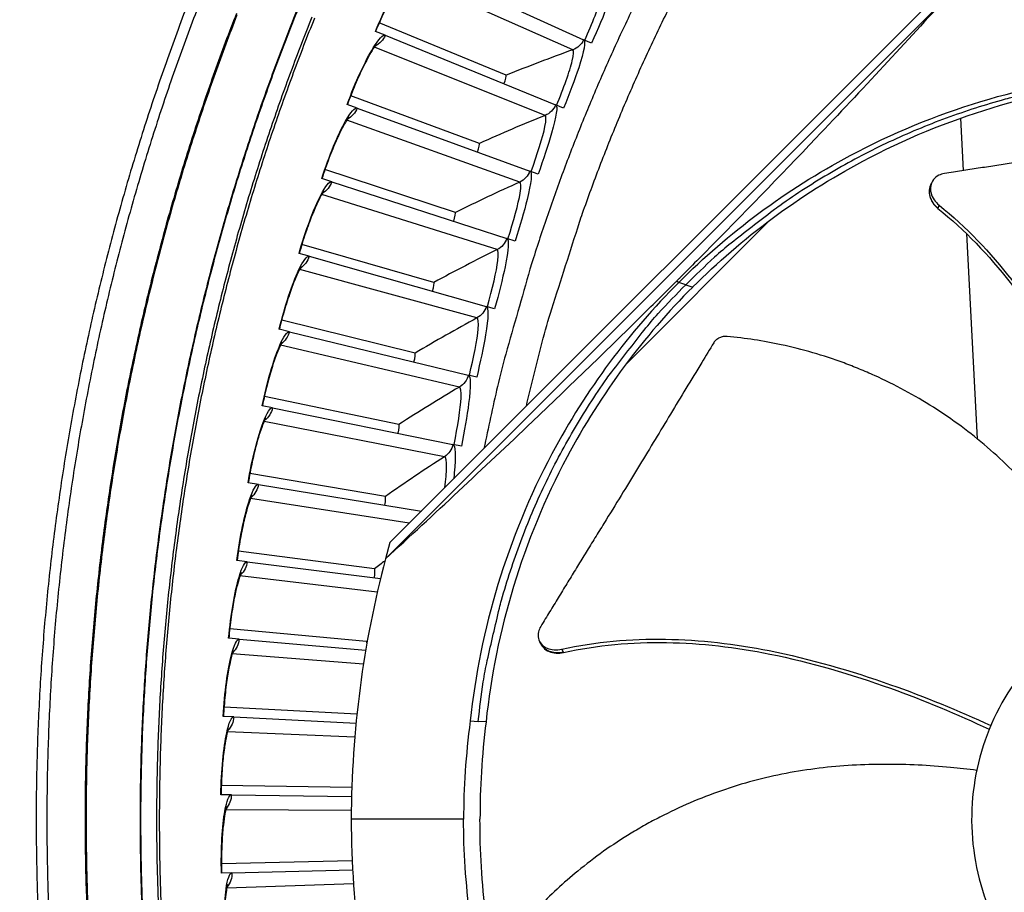
# Model space of a CAD drawing. Units: inches. Extents: x -13.3 to 67.7, y 1.3 to 50.9.
# Drawn here: x -4.1 to -1.6, y 12.6 to 14.8 of the extents above; entities that cross this region are included whole.
import ezdxf

# ---------------------------------------------------------------- set-up
doc = ezdxf.new("R2010")
doc.units = ezdxf.units.IN
doc.header["$LTSCALE"] = 4
doc.header["$MEASUREMENT"] = 0
doc.layers.add('Visible (ANSI)', color=7, linetype='Continuous')
doc.layers.add('Visible Narrow (ANSI)', color=7, linetype='Continuous')

msp = doc.modelspace()

# ---------------------------------------------------------------- linework, layer by layer
at = {"layer": 'Visible (ANSI)', "color": 84}
for p, q in [((-3.1673, 13.5091), (-1.4179, 15.2584)), ((-1.7724, 14.8749), (-3.1784, 13.469)), ((-1.7429, 14.5684), (-1.7362, 14.4376)), ((-1.817, 14.402), (-1.8152, 14.4065)), ((-1.8183, 14.3987), (-1.817, 14.402)), ((-1.7991, 14.3432), (-1.7988, 14.3438)), ((-1.7988, 14.3438), (-1.7961, 14.3511)), ((-2.2187, 14.3136), (-2.5778, 13.9545)), ((-1.728, 14.2804), (-1.7015, 13.7685)), ((-2.4507, 14.1627), (-2.4462, 14.1586)), ((-2.4285, 14.1527), (-2.4461, 14.1585)), ((-2.4285, 14.1527), (-2.4111, 14.1469)), ((-2.5688, 14.023), (-2.5687, 14.0229)), ((-3.1673, 13.5091), (-3.1784, 13.469)), ((-2.7907, 13.257), (-2.7933, 13.2618)), ((-2.7887, 13.2534), (-2.7907, 13.257)), ((-2.7341, 13.2355), (-2.7385, 13.2431)), ((-2.7337, 13.2348), (-2.7341, 13.2355)), ((-2.9666, 13.064), (-2.9468, 13.0624)), ((-2.9271, 13.0619), (-2.9468, 13.0624)), ((-2.9835, 12.8186), (-3.2639, 12.8186))]:
    msp.add_line(p, q, dxfattribs=at)
at = {"layer": 'Visible (ANSI)'}
for p, q in [((-3.1022, 14.9539), (-2.6836, 14.7642)), ((-2.877, 14.6754), (-3.1939, 14.8066)), ((-2.877, 14.6754), (-3.1939, 14.8066)), ((-3.1791, 14.7752), (-3.2034, 14.7851)), ((-3.1791, 14.7752), (-2.7537, 14.6014)), ((-2.664, 14.7553), (-2.6836, 14.7642)), ((-3.2493, 14.5937), (-3.2739, 14.6027)), ((-2.9436, 14.5054), (-3.2652, 14.6245)), ((-2.9436, 14.5054), (-3.2652, 14.6245)), ((-2.7338, 14.5932), (-2.7537, 14.6014)), ((-3.2493, 14.5937), (-2.8177, 14.4361)), ((-3.0038, 14.333), (-3.3296, 14.4399)), ((-3.0038, 14.333), (-3.3296, 14.4399)), ((-2.7974, 14.4287), (-2.8177, 14.4361)), ((-3.3126, 14.4098), (-3.3375, 14.4178)), ((-3.3371, 14.4177), (-3.3375, 14.4178)), ((-3.3126, 14.4098), (-2.8753, 14.2684)), ((-2.8548, 14.2618), (-2.8753, 14.2684)), ((-3.0575, 14.1584), (-3.3871, 14.2531)), ((-3.0575, 14.1584), (-3.3871, 14.2531)), ((-3.3689, 14.2236), (-3.3942, 14.2307)), ((-3.3937, 14.2306), (-3.3942, 14.2307)), ((-3.3689, 14.2236), (-2.9267, 14.0988)), ((-2.9059, 14.0929), (-2.9267, 14.0988)), ((-3.1046, 13.982), (-3.4375, 14.0642)), ((-3.1046, 13.982), (-3.4375, 14.0642)), ((-3.4182, 14.0354), (-3.4437, 14.0415)), ((-3.4433, 14.0414), (-3.4437, 14.0415)), ((-3.4182, 14.0354), (-2.9716, 13.9273)), ((-2.9507, 13.9222), (-2.9716, 13.9273)), ((-3.145, 13.8039), (-3.4808, 13.8735)), ((-3.145, 13.8039), (-3.4808, 13.8735)), ((-3.4604, 13.8454), (-3.4861, 13.8506)), ((-3.4857, 13.8506), (-3.4861, 13.8506)), ((-3.4604, 13.8454), (-3.01, 13.7542)), ((-2.9889, 13.7499), (-3.01, 13.7542)), ((-3.1786, 13.6244), (-3.5168, 13.6813)), ((-3.1786, 13.6244), (-3.5168, 13.6813)), ((-3.4955, 13.6541), (-3.5213, 13.6583)), ((-3.5209, 13.6582), (-3.5213, 13.6583)), ((-3.4955, 13.6541), (-3.0888, 13.5875)), ((-3.2056, 13.4438), (-3.5456, 13.488)), ((-3.2056, 13.4438), (-3.5456, 13.488)), ((-3.5233, 13.4615), (-3.5493, 13.4648)), ((-3.5488, 13.4647), (-3.5493, 13.4648)), ((-3.5233, 13.4615), (-3.1907, 13.4199)), ((-3.1784, 13.469), (-3.1782, 13.469)), ((-3.2257, 13.2623), (-3.5672, 13.2936)), ((-3.2257, 13.2623), (-3.5672, 13.2936)), ((-3.5438, 13.2681), (-3.5699, 13.2703)), ((-3.5694, 13.2703), (-3.5699, 13.2703)), ((-3.5438, 13.2681), (-3.2277, 13.2405)), ((-3.2497, 13.0807), (-3.5814, 13.0986)), ((-3.2497, 13.0807), (-3.5814, 13.0986)), ((-3.557, 13.074), (-3.5832, 13.0753)), ((-3.5828, 13.0752), (-3.5832, 13.0753)), ((-3.557, 13.074), (-3.2519, 13.0589)), ((-3.2624, 12.8979), (-3.5882, 12.9033)), ((-3.2624, 12.8979), (-3.5882, 12.9033)), ((-3.563, 12.8795), (-3.5892, 12.8798)), ((-3.5887, 12.8798), (-3.5892, 12.8798)), ((-3.563, 12.8795), (-3.2631, 12.8759)), ((-3.2614, 12.7147), (-3.5877, 12.7077)), ((-3.2614, 12.7147), (-3.5877, 12.7077)), ((-3.5616, 12.685), (-3.5878, 12.6843)), ((-3.5874, 12.6843), (-3.5878, 12.6843)), ((-3.5616, 12.685), (-3.2604, 12.6927))]:
    msp.add_line(p, q, dxfattribs=at)
at = {"layer": 'Visible (ANSI)', "flags": 128}
for points in [[(-2.0211, 15.7006, 0.006526), (-2.1181, 15.5751, 0.012406), (-2.1666, 15.5072, 0.000647), (-2.2898, 15.3246, 0.006526), (-2.3017, 15.3064, 0.006526), (-2.3653, 15.2034, 0.006526), (-2.4262, 15.0988, 0.006526), (-2.4844, 14.9927, 0.006526), (-2.5397, 14.8851, 0.006526), (-2.5922, 14.776, 0.006526), (-2.6419, 14.6657, 0.006526), (-2.6887, 14.554, 0.006526), (-2.7325, 14.4412, 0.006526), (-2.7734, 14.3273, 0.006526), (-2.8113, 14.2124, 0.006526), (-2.8176, 14.1915, 0.000647), (-2.878, 13.9797, 0.012406), (-2.8988, 13.8989, 0.006526), (-2.9325, 13.7439)], [(-3.6538, 14.9003, 0.006949), (-3.7096, 14.7532, 0.006949), (-3.7613, 14.6046, 0.006949), (-3.8089, 14.4546, 0.006949), (-3.8522, 14.3034, 0.006949), (-3.8914, 14.151, 0.006949), (-3.9263, 13.9976, 0.006949), (-3.9569, 13.8433, 0.006949), (-3.9832, 13.6882, 0.006949), (-4.0053, 13.5324, 0.006949), (-4.0229, 13.3761, 0.006949), (-4.0362, 13.2193, 0.006949), (-4.0452, 13.0622, 0.006949), (-4.0498, 12.9049, 0.006949), (-4.05, 12.7476, 0.006949), (-4.0458, 12.5903, 0.006949)], [(-3.629, 14.8905, 0.006949), (-3.6845, 14.7441, 0.006949), (-3.736, 14.5962, 0.006949), (-3.7833, 14.4469, 0.006949), (-3.8265, 14.2964, 0.006949), (-3.8655, 14.1447, 0.006949), (-3.9002, 13.9921, 0.006949), (-3.9307, 13.8385, 0.006949), (-3.9569, 13.6841, 0.006949), (-3.9788, 13.529, 0.006949), (-3.9964, 13.3734, 0.006949), (-4.0096, 13.2174, 0.006949), (-4.0185, 13.0611, 0.006949), (-4.0231, 12.9045, 0.006949), (-4.0233, 12.748, 0.006949), (-4.0192, 12.5914, 0.006949)], [(-3.3558, 14.8177, 0.006828), (-3.4085, 14.6813, 0.006828), (-3.4575, 14.5436, 0.006828), (-3.5028, 14.4045, 0.006828), (-3.5442, 14.2643, 0.006828), (-3.5817, 14.123, 0.006828), (-3.6154, 13.9807, 0.006828), (-3.6452, 13.8375, 0.006828), (-3.6711, 13.6936, 0.006828), (-3.693, 13.5491, 0.006828), (-3.711, 13.404, 0.006828), (-3.725, 13.2584, 0.006828), (-3.735, 13.1126, 0.006828), (-3.741, 12.9665, 0.006828), (-3.743, 12.8203, 0.006828), (-3.7411, 12.6741, 0.006828), (-3.7352, 12.528, 0.006828)]]:
    msp.add_lwpolyline(points, format="xyb", dxfattribs=at)
at = {"layer": 'Visible (ANSI)', "color": 84, "flags": 128}
for points in [[(-1.3382, 14.671, 0.010552), (-1.4376, 14.6584, 0.019447), (-1.4911, 14.6483, 0.001639), (-1.6212, 14.6181, 0.010553), (-1.6413, 14.6129, 0.010605), (-1.7149, 14.5905, 0.010589), (-1.7877, 14.565, 0.010635), (-1.859, 14.5364, 0.010621), (-1.9293, 14.5049, 0.01066), (-1.9979, 14.4704, 0.010648), (-2.0651, 14.4331, 0.010679), (-2.1305, 14.393, 0.01067), (-2.1941, 14.35, 0.010691), (-2.2109, 14.3377, 0.00168), (-2.3156, 14.2564, 0.019704), (-2.3567, 14.2215, 0.010689), (-2.4285, 14.1527)], [(-2.9468, 13.0624, -0.010552), (-2.9342, 13.1618, -0.019447), (-2.9241, 13.2153, -0.001639), (-2.8939, 13.3453, -0.010553), (-2.8887, 13.3654, -0.010605), (-2.8663, 13.4391, -0.010589), (-2.8408, 13.5118, -0.010635), (-2.8123, 13.5832, -0.010621), (-2.7807, 13.6534, -0.01066), (-2.7463, 13.722, -0.010648), (-2.7089, 13.7892, -0.010679), (-2.6688, 13.8546, -0.01067), (-2.6259, 13.9183, -0.010691), (-2.6135, 13.9351, -0.00168), (-2.5322, 14.0397, -0.019704), (-2.4973, 14.0809, -0.010689), (-2.4285, 14.1527)]]:
    msp.add_lwpolyline(points, format="xyb", dxfattribs=at)
at = {"layer": 'Visible (ANSI)'}
for radius, start, end in [(7.0625, 330.11041, 330.01041), (7.0375, 330.11041, 330.01041), (7, 335.46628, 335.36628), (6.975, 335.46628, 335.36628)]:
    msp.add_arc((1.6104, 12.8186), radius, start, end, dxfattribs=at)
for points, knots in [([(-3.1246, 14.932), (-3.1246, 14.932), (-3.1248, 14.9319), (-3.1256, 14.9311), (-3.1267, 14.9298), (-3.1303, 14.9253), (-3.1331, 14.9215), (-3.1404, 14.9107), (-3.1453, 14.9029), (-3.1567, 14.8832), (-3.1635, 14.8706), (-3.1778, 14.8421), (-3.1855, 14.8257), (-3.1962, 14.8011), (-3.1997, 14.793), (-3.203, 14.7849)], [0.0892214, 0.0892214, 0.0892214, 0.0892214, 0.1095355, 0.1095355, 0.1618722, 0.1618722, 0.2368862, 0.2368862, 0.3387239, 0.3387239, 0.4618291, 0.4618291, 0.5964657, 0.5964657, 0.6601337, 0.6601337, 0.6601337, 0.6601337]), ([(-3.2008, 14.7525), (-3.2008, 14.7525), (-3.2009, 14.7523), (-3.2016, 14.7515), (-3.2027, 14.7502), (-3.2062, 14.7456), (-3.2088, 14.7417), (-3.2157, 14.7306), (-3.2203, 14.7226), (-3.231, 14.7025), (-3.2373, 14.6896), (-3.2505, 14.6607), (-3.2575, 14.644), (-3.2674, 14.619), (-3.2705, 14.6108), (-3.2735, 14.6026)], [0.0892214, 0.0892214, 0.0892214, 0.0892214, 0.1095355, 0.1095355, 0.1618721, 0.1618721, 0.2368861, 0.2368861, 0.3387237, 0.3387237, 0.461829, 0.461829, 0.5964655, 0.5964655, 0.6601335, 0.6601335, 0.6601335, 0.6601335]), ([(-3.2701, 14.5702), (-3.2701, 14.5702), (-3.2702, 14.5701), (-3.2709, 14.5692), (-3.272, 14.5678), (-3.2752, 14.5631), (-3.2777, 14.5591), (-3.2842, 14.5478), (-3.2885, 14.5396), (-3.2984, 14.5191), (-3.3042, 14.506), (-3.3163, 14.4766), (-3.3227, 14.4597), (-3.3316, 14.4343), (-3.3344, 14.426), (-3.3371, 14.4177)], [0.0892215, 0.0892215, 0.0892215, 0.0892215, 0.1095354, 0.1095354, 0.161872, 0.161872, 0.2368859, 0.2368859, 0.3387235, 0.3387235, 0.4618288, 0.4618288, 0.5964653, 0.5964653, 0.6601333, 0.6601333, 0.6601333, 0.6601333]), ([(-3.3325, 14.3855), (-3.3325, 14.3855), (-3.3326, 14.3854), (-3.3333, 14.3845), (-3.3343, 14.383), (-3.3373, 14.3782), (-3.3397, 14.3741), (-3.3457, 14.3626), (-3.3497, 14.3542), (-3.3588, 14.3334), (-3.3642, 14.3201), (-3.3752, 14.2902), (-3.3809, 14.2731), (-3.3889, 14.2474), (-3.3913, 14.239), (-3.3937, 14.2306)], [0.0892215, 0.0892215, 0.0892215, 0.0892215, 0.1095354, 0.1095354, 0.1618719, 0.1618719, 0.2368858, 0.2368858, 0.3387233, 0.3387233, 0.4618285, 0.4618285, 0.596465, 0.596465, 0.6601332, 0.6601332, 0.6601332, 0.6601332]), ([(-3.3879, 14.1985), (-3.3879, 14.1985), (-3.388, 14.1984), (-3.3886, 14.1975), (-3.3896, 14.196), (-3.3925, 14.1911), (-3.3947, 14.1869), (-3.4003, 14.1751), (-3.4039, 14.1667), (-3.4123, 14.1455), (-3.4171, 14.132), (-3.427, 14.1017), (-3.4321, 14.0844), (-3.4391, 14.0584), (-3.4412, 14.0499), (-3.4433, 14.0414)], [0.0892216, 0.0892216, 0.0892216, 0.0892216, 0.1095353, 0.1095353, 0.1618717, 0.1618717, 0.2368855, 0.2368855, 0.3387231, 0.3387231, 0.4618282, 0.4618282, 0.5964647, 0.5964647, 0.6601331, 0.6601331, 0.6601331, 0.6601331]), ([(-3.4362, 14.0097), (-3.4362, 14.0097), (-3.4363, 14.0095), (-3.4369, 14.0086), (-3.4379, 14.0071), (-3.4405, 14.002), (-3.4426, 13.9978), (-3.4477, 13.9858), (-3.4511, 13.9772), (-3.4586, 13.9557), (-3.4629, 13.942), (-3.4716, 13.9114), (-3.4761, 13.8939), (-3.4821, 13.8677), (-3.4839, 13.8591), (-3.4857, 13.8506)], [0.0892216, 0.0892216, 0.0892216, 0.0892216, 0.1095352, 0.1095352, 0.1618716, 0.1618716, 0.2368853, 0.2368853, 0.3387228, 0.3387228, 0.4618279, 0.4618279, 0.5964644, 0.5964644, 0.660133, 0.660133, 0.660133, 0.660133]), ([(-3.4774, 13.8191), (-3.4774, 13.8191), (-3.4775, 13.8189), (-3.4781, 13.818), (-3.479, 13.8164), (-3.4815, 13.8113), (-3.4833, 13.807), (-3.488, 13.7948), (-3.4911, 13.7861), (-3.4978, 13.7643), (-3.5016, 13.7505), (-3.5091, 13.7196), (-3.513, 13.7019), (-3.5179, 13.6755), (-3.5195, 13.6668), (-3.5209, 13.6582)], [0.0892217, 0.0892217, 0.0892217, 0.0892217, 0.1095351, 0.1095351, 0.1618714, 0.1618714, 0.2368851, 0.2368851, 0.3387224, 0.3387224, 0.4618275, 0.4618275, 0.596464, 0.596464, 0.6601329, 0.6601329, 0.6601329, 0.6601329]), ([(-3.5115, 13.6271), (-3.5115, 13.6271), (-3.5115, 13.6269), (-3.5121, 13.6259), (-3.5129, 13.6244), (-3.5152, 13.6191), (-3.5169, 13.6148), (-3.5211, 13.6024), (-3.5238, 13.5936), (-3.5297, 13.5716), (-3.533, 13.5577), (-3.5394, 13.5265), (-3.5425, 13.5087), (-3.5465, 13.4821), (-3.5477, 13.4734), (-3.5488, 13.4647)], [0.0892218, 0.0892218, 0.0892218, 0.0892218, 0.109535, 0.109535, 0.1618712, 0.1618712, 0.2368848, 0.2368848, 0.3387221, 0.3387221, 0.4618271, 0.4618271, 0.5964636, 0.5964636, 0.6601328, 0.6601328, 0.6601328, 0.6601328]), ([(-3.5382, 13.4339), (-3.5382, 13.4339), (-3.5383, 13.4338), (-3.5388, 13.4328), (-3.5396, 13.4312), (-3.5417, 13.4259), (-3.5432, 13.4214), (-3.547, 13.4089), (-3.5493, 13.4), (-3.5544, 13.3778), (-3.5572, 13.3638), (-3.5624, 13.3324), (-3.5648, 13.3145), (-3.5678, 13.2877), (-3.5687, 13.279), (-3.5694, 13.2703)], [0.0892219, 0.0892219, 0.0892219, 0.0892219, 0.1095349, 0.1095349, 0.161871, 0.161871, 0.2368845, 0.2368845, 0.3387217, 0.3387217, 0.4618267, 0.4618267, 0.5964632, 0.5964632, 0.6601328, 0.6601328, 0.6601328, 0.6601328]), ([(-3.5577, 13.2399), (-3.5577, 13.2399), (-3.5578, 13.2398), (-3.5583, 13.2388), (-3.5589, 13.2371), (-3.5608, 13.2317), (-3.5622, 13.2272), (-3.5655, 13.2146), (-3.5675, 13.2056), (-3.5718, 13.1832), (-3.574, 13.1691), (-3.578, 13.1375), (-3.5798, 13.1195), (-3.5818, 13.0927), (-3.5823, 13.084), (-3.5828, 13.0752)], [0.089222, 0.089222, 0.089222, 0.089222, 0.1095348, 0.1095348, 0.1618708, 0.1618708, 0.2368842, 0.2368842, 0.3387213, 0.3387213, 0.4618263, 0.4618263, 0.5964627, 0.5964627, 0.6601328, 0.6601328, 0.6601328, 0.6601328]), ([(-3.5699, 13.0453), (-3.5699, 13.0453), (-3.57, 13.0452), (-3.5704, 13.0441), (-3.571, 13.0425), (-3.5727, 13.037), (-3.5739, 13.0325), (-3.5768, 13.0197), (-3.5784, 13.0107), (-3.5818, 12.9881), (-3.5835, 12.9739), (-3.5863, 12.9422), (-3.5875, 12.9242), (-3.5884, 12.8973), (-3.5886, 12.8885), (-3.5887, 12.8798)], [0.0892221, 0.0892221, 0.0892221, 0.0892221, 0.1095347, 0.1095347, 0.1618706, 0.1618706, 0.2368838, 0.2368838, 0.3387208, 0.3387208, 0.4618258, 0.4618258, 0.5964622, 0.5964622, 0.6601327, 0.6601327, 0.6601327, 0.6601327]), ([(-3.5748, 12.8504), (-3.5748, 12.8504), (-3.5748, 12.8503), (-3.5752, 12.8492), (-3.5758, 12.8475), (-3.5773, 12.842), (-3.5783, 12.8374), (-3.5807, 12.8246), (-3.582, 12.8154), (-3.5845, 12.7928), (-3.5857, 12.7785), (-3.5873, 12.7468), (-3.5878, 12.7287), (-3.5877, 12.7018), (-3.5876, 12.693), (-3.5874, 12.6843)], [0.0892222, 0.0892222, 0.0892222, 0.0892222, 0.1095345, 0.1095345, 0.1618704, 0.1618704, 0.2368834, 0.2368834, 0.3387204, 0.3387204, 0.4618252, 0.4618252, 0.5964617, 0.5964617, 0.6601328, 0.6601328, 0.6601328, 0.6601328]), ([(-3.5723, 12.6555), (-3.5723, 12.6555), (-3.5724, 12.6553), (-3.5727, 12.6542), (-3.5732, 12.6525), (-3.5745, 12.6469), (-3.5753, 12.6423), (-3.5772, 12.6294), (-3.5782, 12.6202), (-3.5799, 12.5975), (-3.5805, 12.5832), (-3.5809, 12.5514), (-3.5807, 12.5333), (-3.5796, 12.5064), (-3.5792, 12.4977), (-3.5786, 12.489)], [0.0892223, 0.0892223, 0.0892223, 0.0892223, 0.1095344, 0.1095344, 0.1618701, 0.1618701, 0.236883, 0.236883, 0.3387198, 0.3387198, 0.4618247, 0.4618247, 0.5964611, 0.5964611, 0.6601328, 0.6601328, 0.6601328, 0.6601328])]:
    msp.add_open_spline(points, degree=3, knots=knots, dxfattribs=at)
at = {"layer": 'Visible (ANSI)', "color": 84}
for points, knots in [([(-1.7724, 14.8749), (-1.8781, 14.759), (-1.9886, 14.6398), (-2.1939, 14.4238), (-2.2859, 14.3289), (-2.3947, 14.2189), (-2.4082, 14.2053), (-2.4272, 14.1862), (-2.4327, 14.1807), (-2.4404, 14.173), (-2.4426, 14.1708), (-2.4467, 14.1667), (-2.4487, 14.1647), (-2.4507, 14.1627)], [-2.42171, -2.42171, -2.42171, -2.42171, -1.193374, -1.193374, -0.232332, -0.232332, -0.096641, -0.096641, -0.041409, -0.041409, -0.019919, -0.019919, -0.000001, -0.000001, -0.000001, -0.000001]), ([(-2.4462, 14.1586), (-2.3227, 14.2821), (-2.1786, 14.3898), (-2.0183, 14.4752), (-1.8087, 14.5867), (-1.5807, 14.6549), (-1.3516, 14.6792)], [-2.793697, -2.793697, -2.793697, -2.793697, -2.063885, -2.063885, -2.063885, -1.110055, -1.110055, -1.110055, -1.110055]), ([(-2.4112, 14.1471), (-2.2887, 14.2695), (-2.1459, 14.3762), (-1.9869, 14.4609), (-1.7793, 14.5714), (-1.5534, 14.639), (-1.3263, 14.6631)], [-2.793697, -2.793697, -2.793697, -2.793697, -2.063885, -2.063885, -2.063885, -1.110403, -1.110403, -1.110403, -1.110403]), ([(-0.9475, 14.5592), (-0.9673, 14.5562), (-0.9868, 14.5532), (-1.006, 14.5502), (-1.0319, 14.5462), (-1.0573, 14.5423), (-1.0824, 14.5383), (-1.1075, 14.5344), (-1.1324, 14.5304), (-1.1571, 14.5265), (-1.1819, 14.5226), (-1.2067, 14.5187), (-1.2317, 14.5147), (-1.2567, 14.5108), (-1.2818, 14.5068), (-1.3075, 14.5028), (-1.3332, 14.4988), (-1.3593, 14.4948), (-1.386, 14.4907), (-1.4128, 14.4866), (-1.4401, 14.4825), (-1.4683, 14.4783), (-1.4824, 14.4761), (-1.4967, 14.474), (-1.511, 14.4719), (-1.5254, 14.4698), (-1.5397, 14.4676), (-1.5537, 14.4655), (-1.5677, 14.4634), (-1.5815, 14.4613), (-1.5952, 14.4592), (-1.6089, 14.4571), (-1.6227, 14.455), (-1.6364, 14.4529), (-1.6502, 14.4508), (-1.6639, 14.4486), (-1.6777, 14.4465), (-1.6915, 14.4444), (-1.7053, 14.4423), (-1.7191, 14.4402), (-1.7329, 14.4381), (-1.7466, 14.436), (-1.7605, 14.4339), (-1.7679, 14.4327), (-1.7753, 14.4316), (-1.7827, 14.4304)], [-0.9172367, -0.9172367, -0.9172367, -0.9172367, -0.8591471, -0.8591471, -0.8591471, -0.7810428, -0.7810428, -0.7810428, -0.7029385, -0.7029385, -0.7029385, -0.6248342, -0.6248342, -0.6248342, -0.54673, -0.54673, -0.54673, -0.4686257, -0.4686257, -0.4686257, -0.3905214, -0.3905214, -0.3905214, -0.3514693, -0.3514693, -0.3514693, -0.3124171, -0.3124171, -0.3124171, -0.273365, -0.273365, -0.273365, -0.2343128, -0.2343128, -0.2343128, -0.1952607, -0.1952607, -0.1952607, -0.1562086, -0.1562086, -0.1562086, -0.1171564, -0.1171564, -0.1171564, -0.0961549, -0.0961549, -0.0961549, -0.0961549]), ([(-1.7827, 14.4304), (-1.7879, 14.4296), (-1.7928, 14.4281), (-1.8025, 14.4231), (-1.807, 14.4194), (-1.8139, 14.4104), (-1.8162, 14.4052), (-1.8183, 14.3937), (-1.818, 14.3876), (-1.815, 14.3757), (-1.8124, 14.3701), (-1.8054, 14.3598), (-1.8012, 14.3552), (-1.7962, 14.3512), (-1.7961, 14.3511), (-1.7961, 14.3511)], [-0.2832735, -0.2832735, -0.2832735, -0.2832735, -0.2423058, -0.2423058, -0.1924329, -0.1924329, -0.1417619, -0.1417619, -0.0914524, -0.0914524, -0.0448399, -0.0448399, -0.0006874, -0.0006874, 0, 0, 0, 0]), ([(-1.8183, 14.3987), (-1.8192, 14.3964), (-1.8199, 14.394), (-1.8214, 14.3858), (-1.8211, 14.3797), (-1.818, 14.3678), (-1.8154, 14.3622), (-1.8084, 14.352), (-1.8042, 14.3474), (-1.7992, 14.3433), (-1.7991, 14.3433), (-1.7991, 14.3432)], [0.1195331, 0.1195331, 0.1195331, 0.1195331, 0.1416547, 0.1416547, 0.191984, 0.191984, 0.2386181, 0.2386181, 0.28281, 0.28281, 0.2835456, 0.2835456, 0.2835456, 0.2835456]), ([(-1.7991, 14.3432), (-1.6645, 14.2352), (-1.5596, 14.0923), (-1.4329, 13.8468), (-1.3934, 13.7497), (-1.3301, 13.5657), (-1.3053, 13.4789), (-1.2845, 13.3911)], [0.100973, 0.100973, 0.100973, 0.100973, 0.57991, 0.57991, 0.869865, 0.869865, 1.120528, 1.120528, 1.120528, 1.120528]), ([(-1.7961, 14.3511), (-1.6609, 14.2421), (-1.5553, 14.0984), (-1.4273, 13.8518), (-1.3872, 13.7543), (-1.3226, 13.5694), (-1.297, 13.482), (-1.2753, 13.3937)], [0.100389, 0.100389, 0.100389, 0.100389, 0.57991, 0.57991, 0.869865, 0.869865, 1.121335, 1.121335, 1.121335, 1.121335]), ([(-3.1782, 13.469), (-3.0578, 13.5793), (-2.9348, 13.6937), (-2.714, 13.9038), (-2.6175, 13.9972), (-2.507, 14.1066), (-2.4934, 14.1201), (-2.4742, 14.1392), (-2.4687, 14.1447), (-2.461, 14.1524), (-2.4588, 14.1546), (-2.4547, 14.1587), (-2.4527, 14.1607), (-2.4507, 14.1627)], [0.005798, 0.005798, 0.005798, 0.005798, 1.226076, 1.226076, 2.185351, 2.185351, 2.320792, 2.320792, 2.375923, 2.375923, 2.397373, 2.397373, 2.417254, 2.417254, 2.417254, 2.417254]), ([(-2.4462, 14.1586), (-2.5697, 14.0351), (-2.6774, 13.891), (-2.7628, 13.7307), (-2.8743, 13.5211), (-2.9425, 13.2931), (-2.9668, 13.064)], [-2.793697, -2.793697, -2.793697, -2.793697, -2.063885, -2.063885, -2.063885, -1.110055, -1.110055, -1.110055, -1.110055]), ([(-2.4113, 14.147), (-2.5337, 14.0245), (-2.6404, 13.8817), (-2.725, 13.7228), (-2.8356, 13.5151), (-2.9032, 13.289), (-2.9273, 13.0619)], [-2.793565, -2.793565, -2.793565, -2.793565, -2.063885, -2.063885, -2.063885, -1.110055, -1.110055, -1.110055, -1.110055]), ([(-2.3252, 14.0236), (-2.3284, 14.0239), (-2.3317, 14.0238), (-2.3383, 14.0227), (-2.3416, 14.0217), (-2.3477, 14.0188), (-2.3505, 14.017), (-2.3552, 14.0129), (-2.3571, 14.0106), (-2.3586, 14.0081)], [-0.09561376, -0.09561376, -0.09561376, -0.09561376, -0.07233656, -0.07233656, -0.04779483, -0.04779483, -0.02337206, -0.02337206, 0, 0, 0, 0]), ([(-1.3636, 13.362), (-1.378, 13.3866), (-1.421, 13.4562), (-1.5013, 13.5683), (-1.6118, 13.693), (-1.7176, 13.7844), (-1.8098, 13.8476), (-1.8821, 13.8899), (-1.9444, 13.9207), (-1.9951, 13.9426), (-2.072, 13.9727), (-2.1826, 14.0046), (-2.2804, 14.0195), (-2.3252, 14.0236)], [-1.424947, -1.424947, -1.424947, -1.424947, -1.323116, -1.1341, -0.945083, -0.756067, -0.661558, -0.56705, -0.472542, -0.425287, -0.378033, -0.189017, -0.027457, -0.027457, -0.027457, -0.027457]), ([(-2.3586, 14.0081), (-2.3689, 13.9914), (-2.379, 13.9749), (-2.3889, 13.9586), (-2.4023, 13.9366), (-2.4154, 13.9151), (-2.4283, 13.8937), (-2.4412, 13.8723), (-2.454, 13.8512), (-2.4667, 13.8301), (-2.4795, 13.809), (-2.4922, 13.7879), (-2.505, 13.7667), (-2.5179, 13.7454), (-2.5309, 13.724), (-2.5441, 13.7022), (-2.5573, 13.6804), (-2.5709, 13.6583), (-2.5847, 13.6356), (-2.5986, 13.613), (-2.6128, 13.5899), (-2.6275, 13.566), (-2.6348, 13.5541), (-2.6423, 13.542), (-2.6498, 13.53), (-2.6573, 13.5179), (-2.6647, 13.5058), (-2.672, 13.494), (-2.6793, 13.4821), (-2.6865, 13.4705), (-2.6936, 13.4589), (-2.7007, 13.4472), (-2.7078, 13.4356), (-2.7149, 13.424), (-2.7221, 13.4123), (-2.7292, 13.4007), (-2.7364, 13.389), (-2.7435, 13.3773), (-2.7506, 13.3657), (-2.7578, 13.354), (-2.7649, 13.3423), (-2.7721, 13.3306), (-2.7793, 13.3189), (-2.7831, 13.3127), (-2.787, 13.3064), (-2.7908, 13.3001)], [-0.9172367, -0.9172367, -0.9172367, -0.9172367, -0.8591471, -0.8591471, -0.8591471, -0.7810428, -0.7810428, -0.7810428, -0.7029385, -0.7029385, -0.7029385, -0.6248342, -0.6248342, -0.6248342, -0.54673, -0.54673, -0.54673, -0.4686257, -0.4686257, -0.4686257, -0.3905214, -0.3905214, -0.3905214, -0.3514693, -0.3514693, -0.3514693, -0.3124171, -0.3124171, -0.3124171, -0.273365, -0.273365, -0.273365, -0.2343128, -0.2343128, -0.2343128, -0.1952607, -0.1952607, -0.1952607, -0.1562086, -0.1562086, -0.1562086, -0.1171564, -0.1171564, -0.1171564, -0.0961549, -0.0961549, -0.0961549, -0.0961549]), ([(-0.8544, 13.3527), (-0.9243, 13.3873), (-1.0011, 13.408), (-1.0789, 13.4132), (-1.1568, 13.4185), (-1.2356, 13.4082), (-1.3095, 13.3833), (-1.3835, 13.3584), (-1.4524, 13.3187), (-1.5111, 13.2674), (-1.5699, 13.216), (-1.6184, 13.1531), (-1.653, 13.0831), (-1.6877, 13.0132), (-1.7083, 12.9365), (-1.7136, 12.8586), (-1.7189, 12.7808), (-1.7085, 12.702), (-1.6836, 12.628), (-1.6587, 12.5541), (-1.619, 12.4852), (-1.5677, 12.4265), (-1.542, 12.3971), (-1.5134, 12.3703), (-1.4825, 12.3465), (-1.4516, 12.3227), (-1.4184, 12.3019), (-1.3834, 12.2846)], [-1.727978, -1.727978, -1.727978, -1.727978, -1.511992, -1.511992, -1.511992, -1.295993, -1.295993, -1.295993, -1.079993, -1.079993, -1.079993, -0.863999, -0.863999, -0.863999, -0.648003, -0.648003, -0.648003, -0.432003, -0.432003, -0.432003, -0.216001, -0.216001, -0.216001, -0.108001, -0.108001, -0.108001, 0, 0, 0, 0]), ([(-2.7908, 13.3001), (-2.7935, 13.2957), (-2.7954, 13.2911), (-2.7978, 13.2808), (-2.7978, 13.2753), (-2.7953, 13.2647), (-2.7927, 13.2599), (-2.7853, 13.2515), (-2.7804, 13.2481), (-2.7694, 13.2434), (-2.7635, 13.2421), (-2.7511, 13.2413), (-2.7449, 13.2417), (-2.7387, 13.2431), (-2.7386, 13.2431), (-2.7385, 13.2431)], [-0.2832735, -0.2832735, -0.2832735, -0.2832735, -0.2423058, -0.2423058, -0.1924329, -0.1924329, -0.1417619, -0.1417619, -0.0914524, -0.0914524, -0.0448399, -0.0448399, -0.0006874, -0.0006874, 0, 0, 0, 0]), ([(-2.7385, 13.2431), (-2.5688, 13.2806), (-2.3905, 13.2732), (-2.1177, 13.2191), (-2.0164, 13.1894), (-1.8323, 13.1245), (-1.7489, 13.0903), (-1.6671, 13.0525)], [0.100389, 0.100389, 0.100389, 0.100389, 0.57991, 0.57991, 0.869865, 0.869865, 1.118453, 1.118453, 1.118453, 1.118453]), ([(-2.7887, 13.2534), (-2.7875, 13.2513), (-2.786, 13.2492), (-2.7805, 13.2431), (-2.7757, 13.2398), (-2.7647, 13.2351), (-2.7587, 13.2337), (-2.7464, 13.233), (-2.7402, 13.2334), (-2.7339, 13.2348), (-2.7338, 13.2348), (-2.7337, 13.2348)], [0.1183712, 0.1183712, 0.1183712, 0.1183712, 0.1416547, 0.1416547, 0.191984, 0.191984, 0.2386181, 0.2386181, 0.28281, 0.28281, 0.2835456, 0.2835456, 0.2835456, 0.2835456]), ([(-2.7337, 13.2348), (-2.5652, 13.2724), (-2.3879, 13.265), (-2.1168, 13.2105), (-2.0161, 13.1807), (-1.8339, 13.1155), (-1.7516, 13.0812), (-1.671, 13.0432)], [0.100973, 0.100973, 0.100973, 0.100973, 0.57991, 0.57991, 0.869865, 0.869865, 1.116982, 1.116982, 1.116982, 1.116982]), ([(-1.7023, 12.9406), (-1.724, 12.9435), (-1.7988, 12.952), (-1.9298, 12.9586), (-2.096, 12.9497), (-2.2333, 12.9237), (-2.3401, 12.8908), (-2.4182, 12.8605), (-2.481, 12.8308), (-2.5297, 12.8047), (-2.6011, 12.7632), (-2.6949, 12.6964), (-2.7674, 12.629), (-2.7985, 12.5966)], [-1.40149, -1.40149, -1.40149, -1.40149, -1.323116, -1.1341, -0.945083, -0.756067, -0.661558, -0.56705, -0.472542, -0.425287, -0.378033, -0.189017, -0.027457, -0.027457, -0.027457, -0.027457])]:
    msp.add_open_spline(points, degree=3, knots=knots, dxfattribs=at)
at = {"layer": 'Visible (ANSI)'}
for points in [[(-2.877, 14.6754), (-2.877, 14.6754), (-2.877, 14.6754), (-2.877, 14.6754)], [(-2.9436, 14.5054), (-2.9436, 14.5054), (-2.9436, 14.5054), (-2.9436, 14.5054)], [(-3.0038, 14.333), (-3.0038, 14.333), (-3.0038, 14.333), (-3.0038, 14.333)], [(-3.0575, 14.1584), (-3.0575, 14.1584), (-3.0575, 14.1584), (-3.0575, 14.1584)], [(-3.1046, 13.982), (-3.1046, 13.982), (-3.1046, 13.982), (-3.1046, 13.982)], [(-3.145, 13.8039), (-3.145, 13.8039), (-3.145, 13.8039), (-3.145, 13.8039)], [(-3.1786, 13.6244), (-3.1786, 13.6244), (-3.1786, 13.6244), (-3.1786, 13.6244)], [(-3.2056, 13.4438), (-3.2056, 13.4438), (-3.2056, 13.4438), (-3.2056, 13.4438)], [(-3.2257, 13.2623), (-3.2257, 13.2623), (-3.2257, 13.2623), (-3.2257, 13.2623)]]:
    msp.add_open_spline(points, degree=3, dxfattribs=at)
at = {"layer": 'Visible (ANSI)', "color": 84}
for points, weights in [([(-1.7988, 14.3438), (-1.8306, 14.3681), (-1.817, 14.402)], [1, 0.688830479651, 0.734654265826]), ([(-2.7341, 13.2355), (-2.7732, 13.2256), (-2.7907, 13.257)], [1, 0.686844684139, 0.735253673623])]:
    msp.add_rational_spline(points, weights, degree=2, dxfattribs=at)
for points in [[(-2.3183, 14.2746), (-2.3179, 14.275), (-2.3176, 14.2753), (-2.3173, 14.2756)], [(-2.5648, 14.0277), (-2.5645, 14.028), (-2.5641, 14.0284), (-2.5638, 14.0287)], [(-3.1782, 13.469), (-3.2344, 13.2568), (-3.2632, 13.0382), (-3.2639, 12.8186)], [(-2.9668, 13.064), (-2.9781, 12.9772), (-2.9832, 12.8979), (-2.9835, 12.8186)], [(-2.9273, 13.0619), (-2.9381, 12.9758), (-2.9426, 12.8972), (-2.9424, 12.8186)], [(-3.2639, 12.8186), (-3.2632, 12.599), (-3.2344, 12.3804), (-3.1782, 12.1683)], [(-2.9668, 12.5732), (-2.9781, 12.6601), (-2.9832, 12.7393), (-2.9835, 12.8186)], [(-2.9273, 12.5753), (-2.9381, 12.6615), (-2.9426, 12.74), (-2.9424, 12.8186)]]:
    msp.add_open_spline(points, degree=3, dxfattribs=at)
at = {"layer": 'Visible Narrow (ANSI)'}
for p, q in [((-2.7109, 14.739), (-3.1302, 14.9253)), ((-2.7801, 14.5752), (-3.2061, 14.7456)), ((-2.843, 14.4089), (-3.2751, 14.5632)), ((-2.8997, 14.2403), (-3.3372, 14.3783)), ((-2.2869, 14.2999), (-2.287, 14.3)), ((-2.9499, 14.0697), (-3.3924, 14.1911)), ((-2.9937, 13.8974), (-3.4404, 14.0021)), ((-3.031, 13.7235), (-3.4814, 13.8114)), ((-3.119, 13.5573), (-3.5151, 13.6192)), ((-3.1988, 13.3855), (-3.5416, 13.4259)), ((-3.2334, 13.2056), (-3.5608, 13.2318)), ((-3.255, 13.0237), (-3.5726, 13.0371)), ((-3.2637, 12.8407), (-3.5772, 12.8421)), ((-3.2583, 12.6575), (-3.5744, 12.647))]:
    msp.add_line(p, q, dxfattribs=at)
at = {"layer": 'Visible Narrow (ANSI)', "flags": 128}
for points in [[(-2.8266, 13.8497, -0.006882), (-2.7873, 14.0091, -0.013047), (-2.7632, 14.0923, -0.000718), (-2.694, 14.3086, -0.006882), (-2.6864, 14.3311, -0.006882), (-2.6432, 14.4488, -0.006882), (-2.5967, 14.5652, -0.006882), (-2.547, 14.6803, -0.006882), (-2.4942, 14.7941, -0.006882), (-2.4383, 14.9063, -0.006882), (-2.3793, 15.0169, -0.006882), (-2.3173, 15.1259, -0.006882), (-2.2523, 15.2331, -0.006882), (-2.2395, 15.2531, -0.000718), (-2.1136, 15.442, -0.013047), (-2.0636, 15.5128, -0.006882), (-1.9636, 15.643)], [(-3.394, 14.8514, 0.006885), (-3.448, 14.7129, 0.006885), (-3.4983, 14.5729, 0.006885), (-3.5446, 14.4315, 0.006885), (-3.5871, 14.289, 0.006885), (-3.6256, 14.1453, 0.006885), (-3.6601, 14.0006, 0.006885), (-3.6907, 13.8551, 0.006885), (-3.7172, 13.7087, 0.006885), (-3.7397, 13.5617, 0.006885), (-3.7581, 13.4141, 0.006885), (-3.7725, 13.266, 0.006885), (-3.7828, 13.1177, 0.006885), (-3.789, 12.969, 0.006885), (-3.7911, 12.8203, 0.006885), (-3.7891, 12.6716, 0.006885), (-3.783, 12.523, 0.006885)], [(-3.3931, 14.8498, 0.006881), (-3.4471, 14.7114, 0.006881), (-3.4973, 14.5715, 0.006881), (-3.5436, 14.4302, 0.006881), (-3.586, 14.2878, 0.006881), (-3.6244, 14.1442, 0.006881), (-3.6589, 13.9997, 0.006881), (-3.6894, 13.8542, 0.006881), (-3.7159, 13.708, 0.006881), (-3.7384, 13.5611, 0.006881), (-3.7568, 13.4136, 0.006881), (-3.7711, 13.2657, 0.006881), (-3.7814, 13.1174, 0.006881), (-3.7876, 12.9689, 0.006881), (-3.7897, 12.8203, 0.006881), (-3.7877, 12.6717, 0.006881), (-3.7816, 12.5232, 0.006881)], [(-3.5505, 14.8298, 0.007031), (-3.605, 14.6839, 0.007031), (-3.6554, 14.5365, 0.007031), (-3.7016, 14.3877, 0.007031), (-3.7436, 14.2377, 0.007031), (-3.7814, 14.0866, 0.007031), (-3.8149, 13.9345, 0.007031), (-3.8442, 13.7815, 0.007031), (-3.8691, 13.6277, 0.007031), (-3.8897, 13.4733, 0.007031), (-3.9059, 13.3184, 0.007031), (-3.9178, 13.1631, 0.007031), (-3.9253, 13.0075, 0.007031), (-3.9284, 12.8517, 0.007031), (-3.9271, 12.696, 0.007031), (-3.9215, 12.5403, 0.007031)], [(-3.5491, 14.826, 0.007029), (-3.6035, 14.6802, 0.007029), (-3.6538, 14.5329, 0.007029), (-3.6999, 14.3842, 0.007029), (-3.7418, 14.2343, 0.007029), (-3.7795, 14.0833, 0.007029), (-3.8129, 13.9312, 0.007029), (-3.842, 13.7783, 0.007029), (-3.8669, 13.6247, 0.007029), (-3.8874, 13.4704, 0.007029), (-3.9035, 13.3155, 0.007029), (-3.9153, 13.1603, 0.007029), (-3.9227, 13.0049, 0.007029), (-3.9258, 12.8492, 0.007029), (-3.9244, 12.6936, 0.007029), (-3.9187, 12.538, 0.007029)], [(-3.362, 14.8206, 0.00683), (-3.4148, 14.684, 0.00683), (-3.4639, 14.5461, 0.00683), (-3.5092, 14.4068, 0.00683), (-3.5507, 14.2664, 0.00683), (-3.5883, 14.1249, 0.00683), (-3.622, 13.9824, 0.00683), (-3.6519, 13.839, 0.00683), (-3.6778, 13.6949, 0.00683), (-3.6997, 13.5501, 0.00683), (-3.7177, 13.4048, 0.00683), (-3.7318, 13.2591, 0.00683), (-3.7418, 13.113, 0.00683), (-3.7478, 12.9667, 0.00683), (-3.7499, 12.8203, 0.00683), (-3.7479, 12.6738, 0.00683), (-3.742, 12.5275, 0.00683)]]:
    msp.add_lwpolyline(points, format="xyb", dxfattribs=at)
at = {"layer": 'Visible Narrow (ANSI)'}
for points, knots in [([(-3.2034, 14.7851), (-3.1809, 14.8403), (-3.1539, 14.8928), (-3.1333, 14.9235), (-3.1186, 14.9454), (-3.1074, 14.9562), (-3.1022, 14.9539)], [-3.141593, -3.141593, -3.141593, -3.141593, -2.227301, -2.227301, -2.227301, -1.570796, -1.570796, -1.570796, -1.570796]), ([(-2.6074, 14.9243), (-2.6015, 14.9213), (-2.6075, 14.895), (-2.6224, 14.8548), (-2.6331, 14.826), (-2.648, 14.7905), (-2.664, 14.7553)], [-3.141593, -3.141593, -3.141593, -3.141593, -2.227301, -2.227301, -2.227301, -1.570796, -1.570796, -1.570796, -1.570796]), ([(-2.681, 14.763), (-2.662, 14.8049), (-2.6452, 14.8471), (-2.6379, 14.8727), (-2.6333, 14.8889), (-2.6325, 14.8986), (-2.6357, 14.9001)], [1.570796, 1.570796, 1.570796, 1.570796, 2.535052, 2.535052, 2.535052, 3.141593, 3.141593, 3.141593, 3.141593]), ([(-3.2739, 14.6027), (-3.2535, 14.6587), (-3.2285, 14.7122), (-3.2091, 14.7436), (-3.1952, 14.7661), (-3.1844, 14.7774), (-3.1791, 14.7752)], [-3.141593, -3.141593, -3.141593, -3.141593, -2.227301, -2.227301, -2.227301, -1.570796, -1.570796, -1.570796, -1.570796]), ([(-2.6836, 14.7642), (-2.6776, 14.7615), (-2.6826, 14.735), (-2.696, 14.6943), (-2.7056, 14.6651), (-2.7192, 14.629), (-2.7338, 14.5932)], [-3.141593, -3.141593, -3.141593, -3.141593, -2.227301, -2.227301, -2.227301, -1.570796, -1.570796, -1.570796, -1.570796]), ([(-2.7511, 14.6003), (-2.7337, 14.6429), (-2.7184, 14.6857), (-2.7121, 14.7116), (-2.7082, 14.7279), (-2.7077, 14.7376), (-2.7109, 14.739)], [1.570796, 1.570796, 1.570796, 1.570796, 2.535052, 2.535052, 2.535052, 3.141593, 3.141593, 3.141593, 3.141593]), ([(-2.7537, 14.6014), (-2.7476, 14.5989), (-2.7516, 14.5722), (-2.7635, 14.531), (-2.7719, 14.5015), (-2.7842, 14.4649), (-2.7974, 14.4287)], [-3.141593, -3.141593, -3.141593, -3.141593, -2.227301, -2.227301, -2.227301, -1.570796, -1.570796, -1.570796, -1.570796]), ([(-3.3375, 14.4178), (-3.3192, 14.4745), (-3.2962, 14.529), (-3.2781, 14.5611), (-3.265, 14.5841), (-3.2547, 14.5957), (-3.2493, 14.5937)], [-3.141593, -3.141593, -3.141593, -3.141593, -2.227301, -2.227301, -2.227301, -1.570796, -1.570796, -1.570796, -1.570796]), ([(-2.815, 14.4351), (-2.7992, 14.4783), (-2.7856, 14.5216), (-2.7802, 14.5477), (-2.7769, 14.5641), (-2.7768, 14.5739), (-2.7801, 14.5752)], [1.570799, 1.570799, 1.570799, 1.570799, 2.535052, 2.535052, 2.535052, 3.141593, 3.141593, 3.141593, 3.141593]), ([(-2.8177, 14.4361), (-2.8115, 14.4338), (-2.8145, 14.407), (-2.8247, 14.3654), (-2.8321, 14.3355), (-2.843, 14.2986), (-2.8548, 14.2618)], [-3.141593, -3.141593, -3.141593, -3.141593, -2.227301, -2.227301, -2.227301, -1.570796, -1.570796, -1.570796, -1.570796]), ([(-3.3942, 14.2307), (-3.378, 14.288), (-3.3571, 14.3433), (-3.3401, 14.376), (-3.328, 14.3995), (-3.318, 14.4115), (-3.3126, 14.4098)], [-3.141593, -3.141593, -3.141593, -3.141593, -2.227301, -2.227301, -2.227301, -1.570796, -1.570796, -1.570796, -1.570796]), ([(-2.8726, 14.2676), (-2.8585, 14.3113), (-2.8465, 14.3551), (-2.8422, 14.3814), (-2.8394, 14.398), (-2.8397, 14.4077), (-2.843, 14.4089)], [1.5708, 1.5708, 1.5708, 1.5708, 2.535052, 2.535052, 2.535052, 3.141593, 3.141593, 3.141593, 3.141593]), ([(-2.8753, 14.2684), (-2.8691, 14.2664), (-2.8711, 14.2395), (-2.8798, 14.1975), (-2.886, 14.1674), (-2.8954, 14.1301), (-2.9059, 14.0929)], [-3.141593, -3.141593, -3.141593, -3.141593, -2.227301, -2.227301, -2.227301, -1.570796, -1.570796, -1.570796, -1.570796]), ([(-2.9239, 14.098), (-2.9114, 14.1422), (-2.9011, 14.1865), (-2.8978, 14.2129), (-2.8957, 14.2295), (-2.8963, 14.2392), (-2.8997, 14.2403)], [1.5708, 1.5708, 1.5708, 1.5708, 2.535052, 2.535052, 2.535052, 3.141593, 3.141593, 3.141593, 3.141593]), ([(-3.4437, 14.0415), (-3.4297, 14.0995), (-3.4109, 14.1554), (-3.3952, 14.1888), (-3.3839, 14.2127), (-3.3744, 14.2251), (-3.3689, 14.2236)], [-3.141593, -3.141593, -3.141593, -3.141593, -2.227301, -2.227301, -2.227301, -1.570796, -1.570796, -1.570796, -1.570796]), ([(-2.9267, 14.0988), (-2.9203, 14.097), (-2.9213, 14.07), (-2.9284, 14.0277), (-2.9335, 13.9974), (-2.9416, 13.9597), (-2.9507, 13.9222)], [-3.141593, -3.141593, -3.141593, -3.141593, -2.227301, -2.227301, -2.227301, -1.570796, -1.570796, -1.570796, -1.570796]), ([(-2.9688, 13.9266), (-2.958, 13.9713), (-2.9493, 14.0159), (-2.947, 14.0424), (-2.9455, 14.0591), (-2.9465, 14.0688), (-2.9499, 14.0697)], [1.5708, 1.5708, 1.5708, 1.5708, 2.535052, 2.535052, 2.535052, 3.141593, 3.141593, 3.141593, 3.141593]), ([(-3.4861, 13.8506), (-3.4743, 13.9091), (-3.4576, 13.9657), (-3.4431, 13.9997), (-3.4328, 14.024), (-3.4238, 14.0367), (-3.4182, 14.0354)], [-3.141593, -3.141593, -3.141593, -3.141593, -2.227301, -2.227301, -2.227301, -1.570796, -1.570796, -1.570796, -1.570796]), ([(-2.9716, 13.9273), (-2.9652, 13.9257), (-2.9652, 13.8988), (-2.9707, 13.8562), (-2.9746, 13.8258), (-2.9813, 13.7878), (-2.9889, 13.7499)], [-3.141593, -3.141593, -3.141593, -3.141593, -2.227301, -2.227301, -2.227301, -1.570796, -1.570796, -1.570796, -1.570796]), ([(-3.0072, 13.7537), (-2.9981, 13.7987), (-2.9911, 13.8436), (-2.9898, 13.8702), (-2.9889, 13.887), (-2.9903, 13.8966), (-2.9937, 13.8974)], [1.570801, 1.570801, 1.570801, 1.570801, 2.535052, 2.535052, 2.535052, 3.141593, 3.141593, 3.141593, 3.141593]), ([(-3.5213, 13.6583), (-3.5117, 13.7171), (-3.4971, 13.7744), (-3.484, 13.8088), (-3.4745, 13.8335), (-3.466, 13.8466), (-3.4604, 13.8454)], [-3.141593, -3.141593, -3.141593, -3.141593, -2.227301, -2.227301, -2.227301, -1.570796, -1.570796, -1.570796, -1.570796]), ([(-3.01, 13.7542), (-3.0036, 13.7529), (-3.0025, 13.726), (-3.0065, 13.6833), (-3.0069, 13.6785), (-3.0074, 13.6735), (-3.0079, 13.6684)], [-3.141593, -3.141593, -3.141593, -3.141593, -2.227301, -2.227301, -2.227301, -2.124816, -2.124816, -2.124816, -2.124816]), ([(-3.0298, 13.6465), (-3.0276, 13.6661), (-3.0262, 13.6835), (-3.0261, 13.6965), (-3.0259, 13.7133), (-3.0276, 13.7229), (-3.031, 13.7235)], [2.064886, 2.064886, 2.064886, 2.064886, 2.535052, 2.535052, 2.535052, 3.141593, 3.141593, 3.141593, 3.141593]), ([(-3.5493, 13.4648), (-3.5419, 13.5239), (-3.5295, 13.5817), (-3.5176, 13.6166), (-3.5091, 13.6416), (-3.5011, 13.655), (-3.4955, 13.6541)], [-3.141593, -3.141593, -3.141593, -3.141593, -2.227301, -2.227301, -2.227301, -1.570796, -1.570796, -1.570796, -1.570796]), ([(-3.5699, 13.2703), (-3.5647, 13.3297), (-3.5545, 13.3879), (-3.544, 13.4232), (-3.5364, 13.4486), (-3.5289, 13.4622), (-3.5233, 13.4615)], [-3.141593, -3.141593, -3.141593, -3.141593, -2.227301, -2.227301, -2.227301, -1.570796, -1.570796, -1.570796, -1.570796]), ([(-3.5832, 13.0753), (-3.5803, 13.1348), (-3.5723, 13.1933), (-3.5631, 13.229), (-3.5565, 13.2546), (-3.5495, 13.2686), (-3.5438, 13.2681)], [-3.141593, -3.141593, -3.141593, -3.141593, -2.227301, -2.227301, -2.227301, -1.570796, -1.570796, -1.570796, -1.570796]), ([(-3.5892, 12.8798), (-3.5885, 12.9394), (-3.5827, 12.9982), (-3.5748, 13.0342), (-3.5692, 13.0601), (-3.5628, 13.0742), (-3.557, 13.074)], [-3.141593, -3.141593, -3.141593, -3.141593, -2.227301, -2.227301, -2.227301, -1.570796, -1.570796, -1.570796, -1.570796]), ([(-3.5878, 12.6843), (-3.5894, 12.7439), (-3.5858, 12.8028), (-3.5793, 12.8391), (-3.5746, 12.8651), (-3.5687, 12.8796), (-3.563, 12.8795)], [-3.141593, -3.141593, -3.141593, -3.141593, -2.227301, -2.227301, -2.227301, -1.570796, -1.570796, -1.570796, -1.570796]), ([(-3.5791, 12.4889), (-3.5829, 12.5484), (-3.5815, 12.6075), (-3.5764, 12.644), (-3.5727, 12.6702), (-3.5673, 12.6848), (-3.5616, 12.685)], [-3.141593, -3.141593, -3.141593, -3.141593, -2.227301, -2.227301, -2.227301, -1.570796, -1.570796, -1.570796, -1.570796])]:
    msp.add_open_spline(points, degree=3, knots=knots, dxfattribs=at)
for points in [[(-3.1791, 14.7752), (-3.1839, 14.7635), (-3.193, 14.7538), (-3.2043, 14.7481)], [(-2.6836, 14.7642), (-2.6889, 14.7526), (-2.6989, 14.7433), (-2.7109, 14.739)], [(-2.7109, 14.739), (-2.7663, 14.719), (-2.8217, 14.6978), (-2.877, 14.6754)], [(-2.8828, 14.6541), (-2.8785, 14.6648), (-2.8757, 14.6749), (-2.877, 14.6754)], [(-2.8828, 14.6541), (-2.8785, 14.6648), (-2.8757, 14.6749), (-2.877, 14.6754)], [(-2.7537, 14.6014), (-2.7585, 14.5896), (-2.7683, 14.5799), (-2.7801, 14.5752)], [(-3.2493, 14.5937), (-3.2536, 14.5819), (-3.2624, 14.5718), (-3.2734, 14.5657)], [(-2.7801, 14.5752), (-2.8347, 14.5531), (-2.8892, 14.5299), (-2.9436, 14.5054)], [(-2.9487, 14.4839), (-2.9447, 14.4947), (-2.9423, 14.5049), (-2.9436, 14.5054)], [(-2.9487, 14.4839), (-2.9447, 14.4947), (-2.9423, 14.5049), (-2.9436, 14.5054)], [(-2.8177, 14.4361), (-2.822, 14.4241), (-2.8314, 14.4141), (-2.843, 14.4089)], [(-3.3126, 14.4098), (-3.3165, 14.3978), (-3.3248, 14.3874), (-3.3356, 14.3809)], [(-2.843, 14.4089), (-2.8968, 14.3848), (-2.9504, 14.3595), (-3.0038, 14.333)], [(-3.008, 14.3113), (-3.0045, 14.3222), (-3.0025, 14.3326), (-3.0038, 14.333)], [(-3.008, 14.3113), (-3.0045, 14.3222), (-3.0025, 14.3326), (-3.0038, 14.333)], [(-2.8753, 14.2684), (-2.8793, 14.2563), (-2.8882, 14.246), (-2.8997, 14.2403)], [(-2.8997, 14.2403), (-2.9525, 14.2142), (-3.0051, 14.1869), (-3.0575, 14.1584)], [(-3.3689, 14.2236), (-3.3724, 14.2115), (-3.3803, 14.2007), (-3.3909, 14.1938)], [(-3.0609, 14.1366), (-3.0578, 14.1477), (-3.0561, 14.1581), (-3.0575, 14.1584)], [(-3.0609, 14.1366), (-3.0578, 14.1477), (-3.0561, 14.1581), (-3.0575, 14.1584)], [(-2.9267, 14.0988), (-2.9301, 14.0865), (-2.9387, 14.0758), (-2.9499, 14.0697)], [(-2.9499, 14.0697), (-3.0017, 14.0417), (-3.0533, 14.0124), (-3.1046, 13.982)], [(-3.4182, 14.0354), (-3.4212, 14.0231), (-3.4288, 14.0121), (-3.4391, 14.0048)], [(-3.1072, 13.9601), (-3.1045, 13.9712), (-3.1032, 13.9817), (-3.1046, 13.982)], [(-3.1072, 13.9601), (-3.1045, 13.9712), (-3.1032, 13.9817), (-3.1046, 13.982)], [(-2.9716, 13.9273), (-2.9746, 13.9149), (-2.9828, 13.9039), (-2.9937, 13.8974)], [(-2.9937, 13.8974), (-3.0444, 13.8674), (-3.0948, 13.8363), (-3.145, 13.8039)], [(-3.4604, 13.8454), (-3.4629, 13.8331), (-3.4701, 13.8218), (-3.4801, 13.8141)], [(-3.1467, 13.7819), (-3.1445, 13.7931), (-3.1436, 13.8036), (-3.145, 13.8039)], [(-3.1467, 13.7819), (-3.1445, 13.7931), (-3.1436, 13.8036), (-3.145, 13.8039)], [(-3.01, 13.7542), (-3.0126, 13.7418), (-3.0203, 13.7304), (-3.031, 13.7235)], [(-3.031, 13.7235), (-3.0806, 13.6917), (-3.1298, 13.6586), (-3.1786, 13.6244)], [(-3.4955, 13.6541), (-3.4975, 13.6417), (-3.5042, 13.6301), (-3.5139, 13.6221)], [(-3.1796, 13.6024), (-3.1777, 13.6137), (-3.1773, 13.6242), (-3.1786, 13.6244)], [(-3.1796, 13.6024), (-3.1777, 13.6137), (-3.1773, 13.6242), (-3.1786, 13.6244)], [(-3.5233, 13.4615), (-3.5248, 13.449), (-3.5311, 13.4372), (-3.5405, 13.4288)], [(-3.1798, 13.4632), (-3.1884, 13.4568), (-3.197, 13.4503), (-3.2056, 13.4438)], [(-3.2057, 13.4217), (-3.2042, 13.4331), (-3.2042, 13.4436), (-3.2056, 13.4438)], [(-3.2057, 13.4217), (-3.2042, 13.4331), (-3.2042, 13.4436), (-3.2056, 13.4438)], [(-3.5438, 13.2681), (-3.5449, 13.2555), (-3.5507, 13.2435), (-3.5598, 13.2347)], [(-3.2236, 13.264), (-3.2243, 13.2634), (-3.225, 13.2628), (-3.2257, 13.2623)], [(-3.2246, 13.2586), (-3.2248, 13.2609), (-3.2252, 13.2622), (-3.2257, 13.2623)], [(-3.2246, 13.2586), (-3.2248, 13.2609), (-3.2252, 13.2622), (-3.2257, 13.2623)], [(-3.557, 13.074), (-3.5577, 13.0614), (-3.563, 13.0491), (-3.5718, 13.0401)], [(-3.563, 12.8795), (-3.5631, 12.8669), (-3.5681, 12.8545), (-3.5764, 12.8451)], [(-3.5616, 12.685), (-3.5613, 12.6724), (-3.5657, 12.6598), (-3.5738, 12.65)]]:
    msp.add_open_spline(points, degree=3, dxfattribs=at)

doc.saveas('drawing.dxf')
